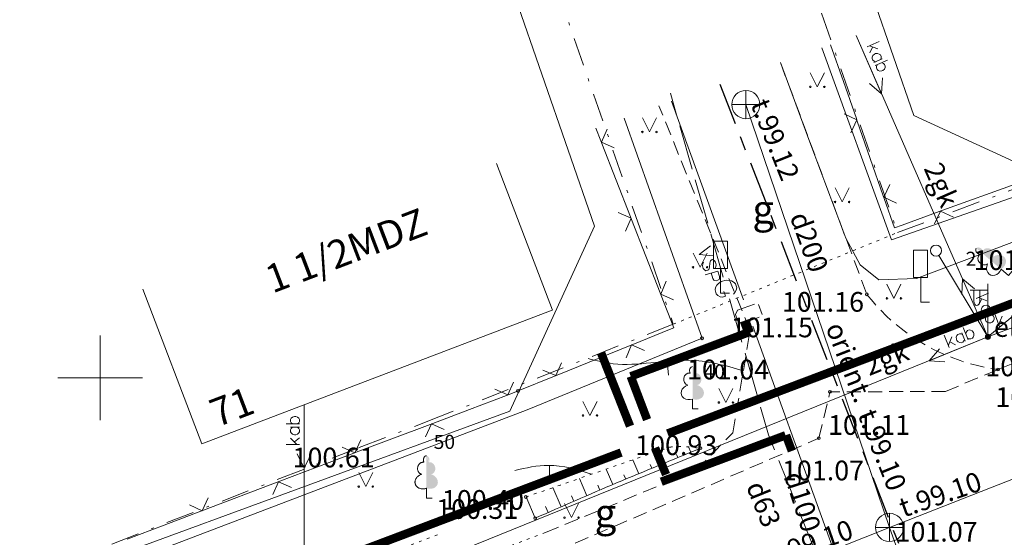
# Model space of a CAD drawing. Units: metres. Extents: x 0 to 553011, y 0 to 334791.
# Drawn here: x 552347 to 552382, y 334544 to 334563 of the extents above; entities that cross this region are included whole.
import ezdxf
from ezdxf.enums import TextEntityAlignment as Align

# ---------------------------------------------------------------- set-up
doc = ezdxf.new("R2010")
doc.units = ezdxf.units.M
doc.header["$MEASUREMENT"] = 0
for name, pattern in [('1', [0.2, 0, -0.2]), ('2', [0.75, 0.5, -0.25]), ('4', [2, 1, -0.5, 0, -0.5]), ('7', [1.5, 0.75, -0.25, 0.25, -0.25])]:
    doc.linetypes.add(name, pattern=pattern)
doc.layers.get('0').update_dxf_attribs({"linetype": 'CONTINUOUS'})
doc.layers.get('Defpoints').update_dxf_attribs({"linetype": 'CONTINUOUS'})
for name, color, linetype, lineweight in [('__UK_U1', 160, 'CONTINUOUS', 30), ('AIZSARGJOSLAS', 230, 'CONTINUOUS', 0), ('APGAISM_VIRSZ', 51, 'CONTINUOUS', 0), ('AUGSTUMI', 250, 'CONTINUOUS', 0), ('CELAZIM', 2, 'CONTINUOUS', 0), ('CELI', 145, 'CONTINUOUS', 0), ('EKAS', 7, 'CONTINUOUS', 0), ('EKAS_ADR', 7, 'CONTINUOUS', 0), ('EKAS_TEKST', 7, 'CONTINUOUS', 0), ('ELEKTRO_VIRSZ', 242, 'CONTINUOUS', 0), ('GAZE', 1, 'CONTINUOUS', 0), ('KOKI', 3, 'CONTINUOUS', 0), ('NOGAZES', 24, 'CONTINUOUS', 0), ('PLANSETE', 7, 'CONTINUOUS', 0), ('RELJEFS', 24, 'CONTINUOUS', 0), ('ROB_UZM', 121, 'CONTINUOUS', 0), ('SK', 42, 'KANALIZACIJA', 0), ('SK_VIRSZ', 42, 'CONTINUOUS', 0), ('TEL_KAB', 5, 'TEL_KAB', 0), ('TER_SIMB', 72, 'CONTINUOUS', 0), ('UV', 4, 'UDENSVADS', 0), ('VR IELAS ASS', 6, '7', 30), ('VR-MERLINIJAS', 7, 'CONTINUOUS', 15), ('ZEMSPR', 21, 'EL_KAB_ZEMSPR', 0), ('ZOGI', 214, 'CONTINUOUS', 0)]:
    doc.layers.add(name, color=color, linetype=linetype, lineweight=lineweight)
doc.styles.add('ltype', font='Romlatsw.shx', dxfattribs={"height": 0.75})
doc.styles.add('ltype2', font='ARIAL.TTF', dxfattribs={"height": 0.75})
doc.styles.get("Standard").update_dxf_attribs({"font": 'ARIALN.TTF', "height": 1.2})
doc.styles.add('Style-Romlatcw', font='Romlatcw.shx')
doc.styles.add('Style-Romlatsw', font='Romlatsw.shx')
doc.styles.add('Style-Romlatsw I 0.24435', font='Romlatsw.shx', dxfattribs={"oblique": 14})
doc.styles.add('VRkoord-M500', font='ARIAL.TTF', dxfattribs={"width": 0.85, "height": 0.74})
doc.linetypes.add('EL_KAB_ZEMSPR', pattern='A,2,-0.4,[".",ltype2,S=0,R=0,X=-0.093,Y=-0.04],-0.5,2', length=4.9)
doc.linetypes.add('KANALIZACIJA', pattern='A,7.5,["K",ltype,S=1,R=0,X=0.025,Y=-0.375],-0.8,7.5', length=15.8)
doc.linetypes.add('KRUMU_RINDA', pattern='A,0,[7,NEW_ST.shx,S=0.4,R=0,X=0.2884,Y=0],-1.75,[".",ltype2,S=1.36,R=0,X=-0.206,Y=-0.056],-0.75', length=2.5)
doc.linetypes.add('Projudens', pattern='A,0.5,-0.2,["U1",Standard,S=0.1,R=0,X=-0.1,Y=-0.05],-0.25', length=0.95)
doc.linetypes.add('TEL_KAB', pattern='A,2,[".",ltype2,S=3,R=0,X=-0.093,Y=-0.056],2,-1', length=5)
doc.linetypes.add('UDENSVADS', pattern='A,7.5,["Ū",ltype,S=1,R=0,X=0.125,Y=-0.375],-1,7.5', length=16)
doc.dimstyles.new('VRkoord-500', dxfattribs={"dimtxt": 0.74, "dimasz": 0.7, "dimexe": 0.5, "dimexo": 0, "dimgap": 0.3, "dimtad": 1, "dimzin": 11, "dimdsep": 46, "dimtxsty": 'VRkoord-M500', "dimblk": 'OBLIQUE', "dimcen": 0.7, "dimdle": 0.5, "dimadec": 4, "dimazin": 3, "dimtfac": 1, "dimtofl": 0, "dimtmove": 0, "dimatfit": 1, "dimldrblk": 'OBLIQUE', "dimfxl": 0, "dimfrac": 2, "dimtzin": 11, "dimarcsym": 0})

# ---------------------------------------------------------------- blocks, each defined once
blk = doc.blocks.new('LAPUKO_3')
at = {"layer": 'KOKI', "linetype": 'Continuous', "lineweight": 0}
h = blk.add_hatch(color=3, dxfattribs=at)
edge = h.paths.add_edge_path()
edge.add_ellipse((0.0004004397196695209, 1.350068431172986), major_axis=(-2.411113311490741e-17, -0.1499315361192787), ratio=0.7071067811865476, start_angle=57.04944999999998, end_angle=180, ccw=False)
edge.add_line((0.08936408685985953, 1.268518418946769), (0.09035936091095209, 1.267606086214073))
edge.add_ellipse((0.1290916748112068, 1.055203076801263), major_axis=(0.03873231390928331, -0.2124030094272178), ratio=0.8613228459795702, start_angle=0, end_angle=180, ccw=False)
edge.add_ellipse((0.09035936137661338, 0.5929141737287864), major_axis=(-0.3068173883848489, 0.09511338992961674), ratio=0.8144450187643258, start_angle=90, end_angle=270, ccw=False)
edge.add_line((0.01289473474025726, 0.3430282800691202), (0.01099999994039536, 0.3439999999827705))
edge.add_line((0.01099999994039536, 0.3439999999827705), (0, 0.3439999999827705))
edge.add_line((0, 0.3439999999827705), (0, 1.49900000001071))
edge.add_line((0, 1.49900000001071), (-0.001000000047497451, 1.5))
edge.add_line((-0.001000000047497451, 1.5), (0.0004004397196695209, 1.499999967287295))
at = {"layer": 'KOKI', "color": 3, "linetype": 'Continuous', "lineweight": 0}
for p, q in [((0, 0), (0, 0.3439999999827705)), ((0, 0.3439999999827705), (0.01099999994039536, 0.3439999999827705)), ((0, 0.271999999997206), (0, 0.2960000000311993)), ((0, 0), (0.1999999999534339, 0))]:
    blk.add_line(p, q, dxfattribs=at)
blk.add_rational_spline([(-0.01209385541733354, 0.3430282800691202), (-0.3189112438121811, 0.2479148901766166), (-0.3963758704485372, 0.4978007838362828), (-0.4738404972013086, 0.7476866774377412), (-0.1670231086900458, 0.8428000673884526), (-0.3499706740258262, 0.8761610941728577), (-0.3112383601255715, 1.088564103585668), (-0.2725060462253168, 1.300967113056686), (-0.0895584817044437, 1.267606086214073), (-0.1228531756205484, 1.343332893098704), (-0.09274780785199255, 1.421666430193), (-0.06264243996702135, 1.49999996740371), (0.0004004397196695209, 1.499999967287295)], [1, 0.7071067811865476, 1, 0.7071067811865476, 1, 0.7071067811865476, 1, 0.7071067811865476, 1, 0.8595167113278297, 1, 0.8595167113278297, 1], degree=2, knots=[0, 0, 0, 0.1666666666666667, 0.1666666666666667, 0.3333333333333333, 0.3333333333333333, 0.5, 0.5, 0.6666666666666666, 0.6666666666666666, 0.8333333333333333, 0.8333333333333333, 1, 1, 1], dxfattribs=at)
blk = doc.blocks.new('LAPUKO_1')
at = {"layer": 'KOKI', "linetype": 'Continuous', "lineweight": 0}
h = blk.add_hatch(color=3, dxfattribs=at)
edge = h.paths.add_edge_path()
edge.add_line((0, 1.499998897779733), (0, 0.3469923851662315))
edge.add_ellipse((0.08955848205368966, 0.5929141737287864), major_axis=(-0.3068173883848491, 0.0951133899296168), ratio=0.8144450187643254, start_angle=87.72961605148774, end_angle=270)
edge.add_ellipse((0.128290795488283, 1.055203076743055), major_axis=(0.03873231390928324, -0.212403009427218), ratio=0.8613228459795695, start_angle=0, end_angle=180)
edge.add_line((0.0895584817044437, 1.267606086272281), (0.08856320742052048, 1.268518418946769))
edge.add_ellipse((-0.0004004397196695209, 1.350068431114778), major_axis=(4.24718442919092e-17, -0.1499315361192787), ratio=0.7071067811865476, start_angle=57.04944999999998, end_angle=179.7835872819388)
at = {"layer": 'KOKI', "color": 3, "linetype": 'Continuous', "lineweight": 0}
for p, q in [((0, 0.3469923851662315), (0, 0)), ((0, 0), (0.1999999999534339, 0))]:
    blk.add_line(p, q, dxfattribs=at)
at = {"layer": 'KOKI', "color": 3, "linetype": 'Continuous', "lineweight": 0, "extrusion": (0, 0, -1)}
for centre, major_axis, ratio, start_param, end_param in [((0.0004004397196695209, 1.350068431114778), (0, -0.1499315361192787), 0.7071067811865476, 0.9957007389518786, 3.137815539116435), ((-0.1282907956046984, 1.055203076743055), (-0.03873231390928322, -0.212403009427218), 0.8613228459795695, 0, 3.141592653589793)]:
    blk.add_ellipse(centre, major_axis=major_axis, ratio=ratio, start_param=start_param, end_param=end_param, dxfattribs=at)
at = {"layer": 'KOKI', "color": 3, "linetype": 'Continuous', "lineweight": 0}
blk.add_ellipse((-0.08955848205368966, 0.5929141737287864), major_axis=(0.3068173883848491, 0.0951133899296168), ratio=0.8144450187643257, start_param=1.570796326794897, end_param=4.752014655570658, dxfattribs=at)
blk = doc.blocks.new('CZIME_2')
at = {"layer": 'CELAZIM', "color": 2, "linetype": 'Continuous', "lineweight": 0}
for p, q in [((0.2460000000428408, 1.847000000008848), (-0.2539999999571592, 1.847000000008848)), ((-0.2539999999571592, 0.878000000026077), (-0.2539999999571592, 1.847000000008848)), ((0.2460000000428408, 0.878000000026077), (0.2460000000428408, 1.847000000008848)), ((0.2460000000428408, 0.878000000026077), (-0.2539999999571592, 0.878000000026077)), ((0, 0.878000000026077), (0, 0)), ((0, 0), (0.315000000060536, 0))]:
    blk.add_line(p, q, dxfattribs=at)
blk = doc.blocks.new('KNAKA_2')
at = {"layer": 'SK_VIRSZ', "color": 32, "linetype": 'Continuous', "lineweight": 13}
for p, q in [((0, -0.5), (0, 0.5)), ((-0.5, 0), (0.5, 0))]:
    blk.add_line(p, q, dxfattribs=at)
blk.add_circle((0, 0), 0.5, dxfattribs=at)
blk = doc.blocks.new('ELEKTR_1')
at = {"layer": 'ZEMSPR', "linetype": 'Continuous', "lineweight": 0}
h = blk.add_hatch(color=56, dxfattribs=at)
edge = h.paths.add_edge_path()
edge.add_arc((0, 0), 0.1, 0, 360)
at = {"layer": 'ZEMSPR', "color": 56, "linetype": 'Continuous', "lineweight": 0, "style": 'Style-Romlatsw I 0.24435', "oblique": 13.99999454090361}
blk.add_text(' el. ', height=0.700002, dxfattribs=at).set_placement((0, 0))
blk = doc.blocks.new('APLAMP_3')
at = {"layer": 'APGAISM_VIRSZ', "color": 230, "linetype": 'Continuous', "lineweight": 0}
for p, q in [((0, 0), (0, 1.882544831256382)), ((0, 1.662544831226114), (-0.6349999998928979, 1.662544831226114)), ((-0.5, 1.662544831226114), (-0.5, 1.270544831233565)), ((-0.2899999999208376, 1.662544831226114), (-0.2899999999208376, 1.270544831233565))]:
    blk.add_line(p, q, dxfattribs=at)
blk.add_circle((0, 0), 0.09, dxfattribs=at)
at = {"layer": 'APGAISM_VIRSZ', "color": 230, "linetype": 'Continuous', "lineweight": 0, "extrusion": (0, 0, -1)}
blk.add_ellipse((-0.3949999999022111, 1.270544831233565), major_axis=(0, -0.1508683379660174), ratio=0.6959710792575373, start_param=4.71238898038469, end_param=7.853981633974483, dxfattribs=at)
blk = doc.blocks.new('PKT_3')
at = {"layer": 'AUGSTUMI', "color": 251, "linetype": 'Continuous', "lineweight": 13}
blk.add_circle((0, 0), 0.05, dxfattribs=at)
blk = doc.blocks.new('KRUSTS')
at = {"layer": 'PLANSETE', "color": 7, "linetype": 'Continuous', "lineweight": 0}
for p, q in [((0, 1.5), (0, 0)), ((-1.5, 0), (0, 0)), ((0, 0), (0, -1.5)), ((0, 0), (1.5, 0))]:
    blk.add_line(p, q, dxfattribs=at)
blk = doc.blocks.new('*D931')
at = {"layer": 'Defpoints', "color": 0}
for p in [(552821.8963525693, 334690.4193743466), (552825.4726086205, 334687.8693169277), (0, 0)]:
    blk.add_point(p, dxfattribs=at)
at = {"layer": 'VR-MERLINIJAS', "color": 0, "lineweight": -2}
for p, q in [((552821.8963525693, 334690.4193743466), (552823.2963525694, 334690.4193743466)), ((552823.2963525694, 334690.4193743466), (552824.0726086205, 334687.8693169277)), ((552824.0726086205, 334687.8693169277), (552829.8430881567, 334687.8693169277))]:
    blk.add_line(p, q, dxfattribs=at)
at = {"layer": 'VR-MERLINIJAS', "color": 0, "insert": (552827.8078483886, 334688.5473933261), "char_height": 0.74, "attachment_point": 5, "style": 'VRkoord-M500'}
blk.add_mtext('334690.42', dxfattribs=at)
blk = doc.blocks.new('_Oblique')
at = {"color": 0, "linetype": 'ByBlock', "lineweight": -2}
blk.add_line((-0.5, -0.5), (0.5, 0.5), dxfattribs=at)
blk = doc.blocks.new('*D932')
at = {"layer": 'Defpoints', "color": 0}
for p in [(552821.8963525693, 334690.4193743466), (552825.1206067572, 334685.0211251522), (0, 0)]:
    blk.add_point(p, dxfattribs=at)
at = {"layer": 'VR-MERLINIJAS', "color": 0, "lineweight": -2}
for p, q in [((552821.8963525693, 334690.4193743466), (552821.8963525693, 334687.8211251522)), ((552821.8963525693, 334687.8211251522), (552825.1206067572, 334686.4211251523)), ((552825.1206067572, 334686.4211251523), (552825.1206067572, 334681.1311913187))]:
    blk.add_line(p, q, dxfattribs=at)
at = {"layer": 'VR-MERLINIJAS', "color": 0, "insert": (552824.4427827462, 334682.9261582355), "char_height": 0.74, "attachment_point": 5, "rotation": 90, "style": 'VRkoord-M500'}
blk.add_mtext('552821.9', dxfattribs=at)

msp = doc.modelspace()

# ---------------------------------------------------------------- linework, layer by layer
at = {"layer": '__UK_U1', "linetype": '2', "ltscale": 3, "const_width": 0.3}
for points in [[(552404.4315300359, 334560.9702290864), (552370.1463665294, 334548.0202514711)], [(552368.4982130451, 334547.3455665677), (552341.5440804425, 334537.1646201132)]]:
    msp.add_lwpolyline(points, dxfattribs=at)
at = {"layer": '__UK_U1', "const_width": 0.35}
msp.add_lwpolyline([(552372.880001347, 334552.0289872021), (552373.0446497182, 334551.5885244451)], dxfattribs=at)
msp.add_lwpolyline([(552372.880001347, 334552.0289872021), (552373.0446497182, 334551.5885244451)], dxfattribs=at)
msp.add_lwpolyline([(552372.880001347, 334552.0289872021), (552373.0446497182, 334551.5885244451)], dxfattribs=at)
msp.add_lwpolyline([(552372.880001347, 334552.0289872021), (552373.0446497182, 334551.5885244451)], dxfattribs=at)
at = {"layer": '__UK_U1', "linetype": 'Projudens', "ltscale": 10, "const_width": 0.3}
for points in [[(552368.8379478378, 334550.0500396758), (552373.0334942521, 334551.6183672386)], [(552369.8771659315, 334550.4385074032), (552373.0334942521, 334551.6183672386)], [(552369.8771659315, 334550.4385074032), (552373.0334942521, 334551.6183672386)], [(552369.8771659315, 334550.4385074032), (552373.0334942521, 334551.6183672386)], [(552368.8152049524, 334548.2830422306), (552367.7873110969, 334550.878157765)], [(552369.4201546127, 334548.5129794296), (552368.8379478378, 334550.0500396758)], [(552369.9237288388, 334546.3076117812), (552374.336926122, 334547.9572989151)], [(552371.1805978013, 334546.7774390797), (552374.336926122, 334547.9572989151)], [(552371.1805978013, 334546.7774390797), (552374.336926122, 334547.9572989151)], [(552371.1805978013, 334546.7774390797), (552374.336926122, 334547.9572989151)], [(552374.560586175, 334547.3991431567), (552374.3501021396, 334547.962224212)], [(552374.560586175, 334547.3991431567), (552374.3501021396, 334547.962224212)], [(552374.560586175, 334547.3991431567), (552374.3501021396, 334547.962224212)], [(552374.560586175, 334547.3991431567), (552374.3501021396, 334547.962224212)], [(552369.7009302403, 334547.5100269847), (552370.0929106029, 334546.561254164)]]:
    msp.add_lwpolyline(points, dxfattribs=at)
at = {"layer": 'AIZSARGJOSLAS', "color": 1, "linetype": 'Continuous', "lineweight": 13}
for p, q in [((552370.586323431, 334583.2884504029), (552378.895130314, 334559.3110315256)), ((552359.598271514, 334578.3479578869), (552367.5552211066, 334555.3859230019)), ((552378.895130314, 334559.3110315256), (552385.1805429548, 334556.4287676321)), ((552364.5440568256, 334548.8194146245), (552367.5552211066, 334555.3859230019)), ((552364.5440568256, 334548.8194146245), (552337.6572856227, 334538.9474903104))]:
    msp.add_line(p, q, dxfattribs=at)
at = {"layer": 'CELI', "color": 212, "linetype": '2', "lineweight": 0}
for p, q in [((552374.1525951223, 334561.1974864251), (552377.2220000001, 334552.962)), ((552373.079, 334551.679), (552369.8375050661, 334559.6643279802)), ((552381.878, 334550.294), (552402.096, 334558.376)), ((552372.462, 334548.046), (552373.079, 334551.679)), ((552380.014, 334549.514), (552381.878, 334550.294)), ((552375.52, 334547.854), (552375.912, 334549.5)), ((552380.014, 334549.514), (552375.912, 334549.5)), ((552366.179, 334543.829), (552375.52, 334547.854)), ((552371.171, 334546.716), (552372.462, 334548.046)), ((552365.81, 334544.502), (552371.171, 334546.716))]:
    msp.add_line(p, q, dxfattribs=at)
at = {"layer": 'CELI', "color": 212, "linetype": '1', "lineweight": 13}
msp.add_line((552365.81, 334544.502), (552348.7176741235, 334538.0368769799), dxfattribs=at)
at = {"layer": 'CELI', "color": 212, "linetype": '2', "lineweight": 0}
msp.add_arc((552382.836321506, 334557.3630498244), 7.133711903920108, 218.0927912066134, 262.279716026629, dxfattribs=at)
at = {"layer": 'EKAS', "color": 7, "linetype": 'Continuous', "lineweight": 13}
for p, q in [((552366.055, 334552.407), (552364.0683727411, 334557.6145459759)), ((552353.608, 334547.66), (552351.512898553, 334553.153565781)), ((552353.6083818978, 334547.659764251), (552366.0543818978, 334552.4067642511))]:
    msp.add_line(p, q, dxfattribs=at)
at = {"layer": 'ELEKTRO_VIRSZ', "color": 30, "linetype": 'Continuous', "lineweight": 0}
for p, q in [((552381.5210000001, 334551.453), (552424.154, 334567.492)), ((552376.8432212762, 334562.1534702298), (552377.7444689967, 334560.0918561664)), ((552376.8432212762, 334562.1534702298), (552381.5210000001, 334551.453)), ((552377.6640956652, 334561.9458955747), (552377.2316148484, 334561.7568338307)), ((552377.6083628166, 334561.6814284698), (552377.3149956838, 334561.793284294)), ((552377.4286433998, 334561.7480162409), (552377.3277479386, 334561.5369283305)), ((552377.4396080964, 334561.4483150973), (552377.4174322062, 334561.3916915166)), ((552377.4917856272, 334561.4962265288), (552377.4396080964, 334561.4483150973)), ((552377.5311853627, 334561.5134503741), (552377.4917856272, 334561.4962265288)), ((552377.6054534944, 334561.5208154695), (552377.5311853627, 334561.5134503741)), ((552377.6657421668, 334561.5002417976), (552377.6054534944, 334561.5208154695)), ((552377.701692025, 334561.4679368801), (552377.6657421668, 334561.5002417976)), ((552377.7285291794, 334561.4065465946), (552377.701692025, 334561.4679368801)), ((552377.4174322062, 334561.3916915166), (552377.413066056, 334561.3417621992)), ((552377.413066056, 334561.3417621992), (552377.4399032104, 334561.2803719138)), ((552377.4399032104, 334561.2803719138), (552377.480719824, 334561.2469203957)), ((552377.7645790881, 334561.3240820321), (552377.4759531193, 334561.1979073512)), ((552377.480719824, 334561.2469203957), (552377.5373434046, 334561.2247445056)), ((552377.9556993721, 334561.2788488911), (552377.5232185553, 334561.0897871471)), ((552377.5628335052, 334561.0590844477), (552377.5846088408, 334561.1166243014)), ((552377.7031888026, 334561.2972448778), (552377.7290297844, 334561.3554706767)), ((552377.7290297844, 334561.3554706767), (552377.7285291794, 334561.4065465946)), ((552377.7504542386, 334561.1891246735), (552377.8111434657, 334561.1676347287)), ((552377.8111434657, 334561.1676347287), (552377.8482949875, 334561.1325809925)), ((552377.8482949875, 334561.1325809925), (552377.8751321419, 334561.071190707)), ((552377.5596690186, 334561.0064063116), (552377.5628335052, 334561.0590844477)), ((552377.5865061729, 334560.9450160261), (552377.5596690186, 334561.0064063116)), ((552377.6257205684, 334560.9152295997), (552377.5865061729, 334560.9450160261)), ((552377.682344149, 334560.8930537096), (552377.6257205684, 334560.9152295997)), ((552377.7533477435, 334560.8979003139), (552377.682344149, 334560.8930537096)), ((552377.7927474789, 334560.9151241593), (552377.7533477435, 334560.8979003139)), ((552377.8481895471, 334560.9655540818), (552377.7927474789, 334560.9151241593)), ((552377.8740305288, 334561.0237798807), (552377.8481895471, 334560.9655540818)), ((552377.8751321419, 334561.071190707), (552377.8740305288, 334561.0237798807)), ((552377.7444689967, 334560.0918561664), (552377.3151234962, 334560.4498539893)), ((552377.7444689967, 334560.0918561664), (552377.7732599548, 334560.6501312605)), ((552379.7811129916, 334554.3446299006), (552381.5210000001, 334551.453)), ((552380.6197522795, 334553.5146140634), (552380.5909613215, 334552.9563389692)), ((552380.6197522795, 334553.5146140634), (552381.04909778, 334553.1566162404)), ((552381.5210000001, 334551.453), (552380.6197522795, 334553.5146140634)), ((552383.7060594511, 334553.2653195105), (552381.5210000001, 334551.453)), ((552381.5381665614, 334553.0015300479), (552381.1056857446, 334552.8124683039)), ((552381.4824337127, 334552.737062943), (552381.1890665799, 334552.8489187672)), ((552381.302714296, 334552.8036507141), (552381.2018188346, 334552.5925628038)), ((552381.2915031023, 334552.4473259898), (552381.2871369522, 334552.3973966725)), ((552381.2871369522, 334552.3973966725), (552381.3139741066, 334552.336006387)), ((552381.3136789926, 334552.5039495705), (552381.2915031023, 334552.4473259898)), ((552381.3658565234, 334552.551861002), (552381.3136789926, 334552.5039495705)), ((552381.6386499843, 334552.3797165053), (552381.3500240154, 334552.2535418245)), ((552381.4052562589, 334552.5690848473), (552381.3658565234, 334552.551861002)), ((552381.4795243904, 334552.5764499427), (552381.4052562589, 334552.5690848473)), ((552381.5398130629, 334552.5558762708), (552381.4795243904, 334552.5764499427)), ((552381.5757629211, 334552.5235713533), (552381.5398130629, 334552.5558762708)), ((552381.6026000755, 334552.4621810679), (552381.5757629211, 334552.5235713533)), ((552381.5772596988, 334552.3528793509), (552381.6031006806, 334552.4111051499)), ((552381.6031006806, 334552.4111051499), (552381.6026000755, 334552.4621810679)), ((552381.3139741066, 334552.336006387), (552381.3547907202, 334552.3025548689)), ((552381.3547907202, 334552.3025548689), (552381.4114143008, 334552.2803789788)), ((552381.8297702682, 334552.3344833643), (552381.3972894513, 334552.1454216203)), ((552381.4337399148, 334552.0620407848), (552381.4369044013, 334552.1147189209)), ((552381.4605770691, 334552.0006504994), (552381.4337399148, 334552.0620407848)), ((552381.4369044013, 334552.1147189209), (552381.4586797368, 334552.1722587746)), ((552381.4997914644, 334551.9708640729), (552381.4605770691, 334552.0006504994)), ((552381.5210000001, 334551.453), (552383.6269010841, 334552.2452629767)), ((552381.6245251348, 334552.2447591468), (552381.6852143618, 334552.2232692019)), ((552381.7222604433, 334552.021188555), (552381.6668183751, 334551.9707586325)), ((552381.6852143618, 334552.2232692019), (552381.7223658836, 334552.1882154657)), ((552381.7481014249, 334552.0794143539), (552381.7222604433, 334552.021188555)), ((552381.7223658836, 334552.1882154657), (552381.7492030379, 334552.1268251802)), ((552381.7492030379, 334552.1268251802), (552381.7481014249, 334552.0794143539)), ((552381.7711949917, 334552.261903249), (552381.9373941583, 334551.8201319993)), ((552382.0323876698, 334552.1924238644), (552381.9053515224, 334551.9053039987)), ((552381.956497646, 334552.0164303864), (552382.1620236073, 334551.9046400502)), ((552380.6482518675, 334551.7856600325), (552380.8254663191, 334551.3481911328)), ((552380.7554882859, 334551.6381291864), (552380.7915407208, 334551.6743123584)), ((552380.7915407208, 334551.6743123584), (552380.8536390604, 334551.6994677997)), ((552380.8536390604, 334551.6994677997), (552380.9010023056, 334551.6970755188)), ((552380.9010023056, 334551.6970755188), (552380.9585028181, 334551.6696585339)), ((552380.9585028181, 334551.6696585339), (552381.007404258, 334551.6128637351)), ((552381.5564150452, 334551.9486881829), (552381.4997914644, 334551.9708640729)), ((552381.6274186397, 334551.9535347871), (552381.5564150452, 334551.9486881829)), ((552381.6668183751, 334551.9707586325), (552381.6274186397, 334551.9535347871)), ((552357.24, 334541.617), (552381.5210000001, 334551.453)), ((552381.5210000001, 334551.453), (552379.4356079994, 334550.6082277205)), ((552379.9735117003, 334551.5123292683), (552380.1507261518, 334551.0748603687)), ((552380.2363630282, 334551.4494152049), (552380.1165598063, 334551.1592028896)), ((552380.4190450433, 334551.5018392586), (552380.3968372393, 334551.4421332)), ((552380.3968372393, 334551.4421332), (552380.4021771575, 334551.3676920469)), ((552380.4021771575, 334551.3676920469), (552380.4183216942, 334551.3278378887)), ((552380.4183216942, 334551.3278378887), (552380.4647944759, 334551.274374999)), ((552380.4523169554, 334551.5368960677), (552380.4190450433, 334551.5018392586)), ((552380.514415295, 334551.5620515089), (552380.4523169554, 334551.5368960677)), ((552380.5654859038, 334551.5611610454), (552380.514415295, 334551.5620515089)), ((552380.6229864162, 334551.5337440606), (552380.5654859038, 334551.5611610454)), ((552380.597830975, 334551.5958424001), (552380.7160990941, 334551.30388752)), ((552380.6326834142, 334551.2700966288), (552380.6672340316, 334551.3099871645)), ((552380.6672340316, 334551.3099871645), (552380.6909436529, 334551.3659858596)), ((552380.7323536412, 334551.5780476733), (552380.7554882859, 334551.6381291864)), ((552380.8572364139, 334551.3869553055), (552380.8003108779, 334551.4102894725)), ((552380.9098088399, 334551.3823574784), (552380.8572364139, 334551.3869553055)), ((552380.9719071795, 334551.4075129196), (552380.9098088399, 334551.3823574784)), ((552381.0027504334, 334551.4459016378), (552380.9719071795, 334551.4075129196)), ((552381.0264600548, 334551.501900333), (552381.0027504334, 334551.4459016378)), ((552381.007404258, 334551.6128637351), (552381.0235487949, 334551.5730095769)), ((552381.0235487949, 334551.5730095769), (552381.0264600548, 334551.501900333)), ((552379.4356079994, 334550.6082277205), (552379.8051648574, 334551.0276651161)), ((552380.1649058898, 334551.2715757342), (552380.3731679652, 334551.1649694118)), ((552380.4647944759, 334551.274374999), (552380.520793171, 334551.2506653777)), ((552380.520793171, 334551.2506653777), (552380.5705850746, 334551.2449411876)), ((552380.5705850746, 334551.2449411876), (552380.6326834142, 334551.2700966288)), ((552379.4356079994, 334550.6082277205), (552379.9928920306, 334550.5642446715)), ((552357.24, 334549.0448912903), (552357.24, 334546.7948912903)), ((552357.24, 334541.617), (552357.24, 334549.0448912903)), ((552356.761, 334548.5188912903), (552356.781, 334548.5618912903)), ((552356.761, 334548.4518912903), (552356.761, 334548.5188912903)), ((552356.781, 334548.5618912903), (552356.828, 334548.6048912903)), ((552356.828, 334548.6048912903), (552356.899, 334548.6288912903)), ((552356.899, 334548.6288912903), (552356.942, 334548.6288912903)), ((552356.942, 334548.6288912903), (552357.009, 334548.6048912903)), ((552357.009, 334548.6048912903), (552357.052, 334548.5618912903)), ((552357.052, 334548.5618912903), (552357.076, 334548.5188912903)), ((552357.076, 334548.5188912903), (552357.076, 334548.4518912903)), ((552356.604, 334548.3608912903), (552357.076, 334548.3608912903)), ((552356.781, 334548.4048912903), (552356.761, 334548.4518912903)), ((552356.761, 334548.2428912903), (552357.076, 334548.2428912903)), ((552356.781, 334548.1998912903), (552356.761, 334548.1528912903)), ((552356.761, 334548.1528912903), (552356.761, 334548.0858912903)), ((552356.828, 334548.3608912903), (552356.781, 334548.4048912903)), ((552356.828, 334548.2428912903), (552356.781, 334548.1998912903)), ((552357.052, 334548.4048912903), (552357.009, 334548.3608912903)), ((552357.052, 334548.1998912903), (552357.009, 334548.2428912903)), ((552357.076, 334548.4518912903), (552357.052, 334548.4048912903)), ((552357.076, 334548.1528912903), (552357.052, 334548.1998912903)), ((552357.076, 334548.0858912903), (552357.076, 334548.1528912903)), ((552356.761, 334548.0858912903), (552356.781, 334548.0418912903)), ((552356.761, 334547.8528912903), (552356.985, 334547.6328912903)), ((552356.781, 334548.0418912903), (552356.828, 334547.9988912903)), ((552356.828, 334547.9988912903), (552356.899, 334547.9758912903)), ((552356.899, 334547.9758912903), (552356.942, 334547.9758912903)), ((552356.899, 334547.7198912903), (552357.076, 334547.8728912903)), ((552356.942, 334547.9758912903), (552357.009, 334547.9988912903)), ((552357.009, 334547.9988912903), (552357.052, 334548.0418912903)), ((552357.052, 334548.0418912903), (552357.076, 334548.0858912903)), ((552356.604, 334547.6328912903), (552357.076, 334547.6328912903)), ((552357.24, 334546.7948912903), (552356.99, 334547.2948912903)), ((552357.24, 334546.7948912903), (552357.49, 334547.2948912903))]:
    msp.add_line(p, q, dxfattribs=at)
msp.add_circle((552379.6782164214, 334554.516336408), 0.2000000000116416, dxfattribs=at)
at = {"layer": 'GAZE', "color": 1, "linetype": 'Continuous', "lineweight": 0}
for p, q in [((552370.2476428383, 334560.1072859217), (552370.4684990367, 334559.3383759532)), ((552370.5789271358, 334558.953920969), (552371.0206395326, 334557.416101032)), ((552371.1310676318, 334557.0316460477), (552371.5727800285, 334555.4938261107)), ((552371.6832081276, 334555.1093711265), (552372.1249205244, 334553.5715511895)), ((552371.6768096657, 334554.6840766793), (552371.2727275661, 334554.3795867439)), ((552371.7768032138, 334554.3359495428), (552371.2727275661, 334554.3795867439)), ((552371.393251285, 334554.045548907), (552371.4218325451, 334554.1029125446)), ((552371.6543466374, 334554.120544068), (552371.6446853305, 334554.0686148623)), ((552371.666745272, 334554.1486824437), (552371.6543466374, 334554.120544068)), ((552371.7056318411, 334554.1844290241), (552371.666745272, 334554.1486824437)), ((552371.7472557379, 334554.1963847744), (552371.7056318411, 334554.1844290241)), ((552371.8019222714, 334554.1629326373), (552371.7472557379, 334554.1963847744)), ((552371.8431032838, 334554.1051261153), (552371.8019222714, 334554.1629326373)), ((552371.8681016708, 334554.0180943311), (552371.8431032838, 334554.1051261153)), ((552371.38902441, 334553.9746997482), (552371.393251285, 334554.045548907)), ((552371.414022797, 334553.887667964), (552371.38902441, 334553.9746997482)), ((552371.4552038094, 334553.8298614419), (552371.414022797, 334553.887667964)), ((552371.5087834564, 334553.8001932955), (552371.4552038094, 334553.8298614419)), ((552371.9333148543, 334553.7910548943), (552371.4792359807, 334553.6606285272)), ((552371.5731112969, 334553.8186703642), (552371.5087834564, 334553.8001932955)), ((552371.6093007617, 334553.8495460676), (552371.5731112969, 334553.8186703642)), ((552371.625483387, 334553.8787713296), (552371.6093007617, 334553.8495460676)), ((552371.640015571, 334553.9280034311), (552371.625483387, 334553.8787713296)), ((552371.6446853305, 334554.0686148623), (552371.640015571, 334553.9280034311)), ((552371.8342066493, 334553.8936655252), (552371.8638747958, 334553.9472451723)), ((552371.8638747958, 334553.9472451723), (552371.8681016708, 334554.0180943311)), ((552371.9333148543, 334553.7910548943), (552371.9898329468, 334553.5942873823)), ((552371.7552255286, 334553.526900426), (552371.6987074362, 334553.7236679379)), ((552371.7926225504, 334553.4680070175), (552371.7552255286, 334553.526900426)), ((552371.8218478124, 334553.4518243921), (552371.7926225504, 334553.4680070175)), ((552371.8689061411, 334553.4448601895), (552371.8218478124, 334553.4518243921)), ((552371.9332339816, 334553.4633372581), (552371.8689061411, 334553.4448601895)), ((552371.973207437, 334553.4952998479), (552371.9332339816, 334553.4633372581)), ((552372.0488024052, 334553.414431158), (552371.9563118311, 334553.3485414394)), ((552371.9856060718, 334553.5234382235), (552371.973207437, 334553.4952998479)), ((552371.9898329468, 334553.5942873823), (552371.9856060718, 334553.5234382235)), ((552372.2304342272, 334553.4666017832), (552372.0488024052, 334553.414431158)), ((552372.3437930512, 334553.459838773), (552372.2304342272, 334553.4666017832)), ((552372.420825511, 334553.4426416378), (552372.3437930512, 334553.459838773)), ((552372.5082920957, 334553.3891181382), (552372.420825511, 334553.4426416378)), ((552371.8544175368, 334553.2013038879), (552371.8372204016, 334553.1242714282)), ((552371.8372204016, 334553.1242714282), (552371.8772178808, 334552.9850203646)), ((552371.9001476214, 334553.2930858458), (552371.8544175368, 334553.2013038879)), ((552371.9563118311, 334553.3485414394), (552371.9001476214, 334553.2930858458)), ((552372.1496656138, 334553.0632763023), (552372.1983581972, 334552.8937532685)), ((552372.5637476894, 334553.3329539286), (552372.5082920957, 334553.3891181382)), ((552372.5390789278, 334553.0309428414), (552372.5865480334, 334553.1166704053)), ((552372.6037451685, 334553.193702865), (552372.5637476894, 334553.3329539286)), ((552372.5865480334, 334553.1166704053), (552372.6037451685, 334553.193702865)), ((552371.8772178808, 334552.9850203646), (552371.9326734744, 334552.9288561549)), ((552371.9326734744, 334552.9288561549), (552372.0184010384, 334552.8813870494)), ((552372.0184010384, 334552.8813870494), (552372.095433498, 334552.8641899143)), ((552372.095433498, 334552.8641899143), (552372.1983581972, 334552.8937532685)), ((552372.3457767228, 334552.802641221), (552372.7874891196, 334551.264821284)), ((552372.4829147183, 334552.9754872478), (552372.5390789278, 334553.0309428414)), ((552372.8979172187, 334550.8803662998), (552373.3396296154, 334549.3425463628)), ((552373.4500577146, 334548.9580913785), (552373.7320771279, 334547.9762419238)), ((552373.7320771279, 334547.9762419238), (552373.9466658287, 334547.4390671705)), ((552374.095054454, 334547.0676094801), (552374.3918317048, 334546.324694099)), ((552374.3918317048, 334546.324694099), (552374.6886089554, 334545.5817787179)), ((552374.8369975808, 334545.2103210273), (552375.4305520821, 334543.7244902651))]:
    msp.add_line(p, q, dxfattribs=at)
at = {"layer": 'KOKI', "color": 3, "linetype": 'KRUMU_RINDA', "lineweight": 0}
for points in [[(552375.6209982166, 334561.7192124085), (552378.095, 334554.895), (552398.828, 334562.153), (552427.703, 334573.492)], [(552365.162, 334548.857), (552371.371, 334551.402), (552368.6075261249, 334559.2273144819)], [(552347.1225186621, 334541.9845435651), (552365.162, 334548.857)]]:
    msp.add_lwpolyline(points, dxfattribs=at)
at = {"layer": 'NOGAZES', "color": 32, "linetype": 'Continuous', "lineweight": 0}
for p, q in [((552370.9716929208, 334547.3570106733), (552370.8941407348, 334547.5452991268)), ((552370.047052252, 334546.9761699802), (552369.8654126661, 334547.4171715623)), ((552370.5093725864, 334547.1665903268), (552370.4623247815, 334547.2808173898)), ((552368.2009551355, 334546.2068314925), (552367.9647528656, 334546.7565309753)), ((552369.1235080189, 334546.5926814927), (552368.9174384421, 334547.0876700663)), ((552369.5851046175, 334546.7848495967), (552369.5267450213, 334546.925032023)), ((552367.2821837699, 334545.8120414501), (552367.0177781564, 334546.4273768955)), ((552368.6619114204, 334546.4005133887), (552368.5966292705, 334546.5573241066)), ((552366.3642711607, 334545.4152632518), (552366.0681433898, 334546.0972982199)), ((552367.7415694527, 334546.0094364713), (552367.6664782702, 334546.1841917105)), ((552365.447, 334545.017), (552365.1209058837, 334545.7680527958)), ((552366.8229067412, 334545.6143948776), (552366.7385633617, 334545.8086526939)), ((552365.9056355804, 334545.2161316258), (552365.8123022973, 334545.4310947905))]:
    msp.add_line(p, q, dxfattribs=at)
at = {"layer": 'NOGAZES', "color": 32, "linetype": '1', "lineweight": 13}
for points, knots in [([(552365.115, 334545.766), (552366.7474239143, 334546.3334058517), (552368.3798478285, 334546.9008117035), (552370.0122717427, 334547.4682175552), (552370.1556846225, 334547.5180657021), (552370.3067191428, 334547.5535230278), (552370.458, 334547.562), (552370.5997098716, 334547.5699406653), (552370.7430555949, 334547.5623195806), (552370.884385089, 334547.5463981463), (552371.0275900594, 334547.5302654309), (552371.1707950296, 334547.5141327154), (552371.314, 334547.498)], [0, 0, 0, 0, 0.7977446246454846, 0.7977446246454846, 0.7977446246454846, 0.8678286591142895, 0.8678286591142895, 0.8678286591142895, 0.9334787334800493, 0.9334787334800493, 0.9334787334800493, 1, 1, 1, 1]), ([(552325.638, 334529.197), (552325.8996579549, 334529.5798389111), (552326.1613159097, 334529.9626778222), (552326.422973865, 334530.3455167332), (552326.941759473, 334531.1045661462), (552328.1793989934, 334530.8982075264), (552329.0278906081, 334531.2521916612), (552330.5650555311, 334531.8934849703), (552332.10129231, 334532.5372916964), (552333.639220108, 334533.1768646882), (552335.7962835821, 334534.0739156038), (552337.9529582071, 334534.9718905004), (552340.111057779, 334535.8665505958), (552343.1956399236, 334537.1452925926), (552346.287244291, 334538.4079194911), (552349.4019470626, 334539.6115974386), (552352.2028045455, 334540.6939897674), (552355.006854155, 334541.7676262734), (552357.8121574767, 334542.8381979619), (552359.2071751849, 334543.370570505), (552360.6020388765, 334543.9033435007), (552361.9972782367, 334544.4351333893)], [0, 0, 0, 0, 0.03507725430603605, 0.03507725430603605, 0.03507725430603605, 0.1046244411817599, 0.1046244411817599, 0.1046244411817599, 0.2306191997813443, 0.2306191997813443, 0.2306191997813443, 0.4073366581952876, 0.4073366581952876, 0.4073366581952876, 0.6599197752706631, 0.6599197752706631, 0.6599197752706631, 0.8870519819049424, 0.8870519819049424, 0.8870519819049424, 1, 1, 1, 1])]:
    msp.add_open_spline(points, degree=3, knots=knots, dxfattribs=at)
at = {"layer": 'NOGAZES', "color": 32, "linetype": 'Continuous', "lineweight": 0}
msp.add_open_spline([(552365.447, 334545.017), (552366.4093333334, 334545.4326666666), (552367.3685765313, 334545.85563885), (552368.334, 334546.264), (552369.3241640083, 334546.6828260657), (552370.3206666666, 334547.0866666667), (552371.314, 334547.498)], degree=3, knots=[0, 0, 0, 0, 0.4936743971116629, 0.4936743971116629, 0.4936743971116629, 1, 1, 1, 1], dxfattribs=at)
at = {"layer": 'RELJEFS', "color": 32, "linetype": 'Continuous', "lineweight": 0}
for p, q in [((552370.1788484687, 334550.0915397286), (552370.1342398506, 334550.5895458241)), ((552365.9496933849, 334546.390057617), (552365.9540102595, 334546.8900389812))]:
    msp.add_line(p, q, dxfattribs=at)
for points, knots in [([(552367.324690008, 334550.6827257496), (552367.6219754516, 334550.6082586447), (552368.7872866841, 334550.3163595436), (552370.6780351978, 334550.8225528497), (552372.1917056249, 334550.4455279811), (552372.836151375, 334550.2490663607)], [0, 0, 0, 0, 0.1638813677266089, 0.642388662607923, 1, 1, 1, 1]), ([(552364.7186883235, 334546.7068729406), (552365.1198747869, 334546.7976151683), (552366.0378038894, 334547.0052366591), (552366.938142398, 334546.7470073667), (552367.4439964186, 334546.5755239141)], [0, 0, 0, 0, 0.4370560453566515, 1, 1, 1, 1])]:
    msp.add_open_spline(points, degree=3, knots=knots, dxfattribs=at)
at = {"layer": 'ROB_UZM', "color": 4, "linetype": '4', "lineweight": 13}
for points in [[(552373.5574216159, 334568.9089520319), (552378.3109999998, 334555.159)], [(552365.4571505208, 334566.0217048972), (552370.3499999996, 334551.9020000007)], [(552378.3109999998, 334555.159), (552402.8830000004, 334564.3570000008)], [(552370.3499999996, 334551.9020000007), (552362.0889999997, 334548.6349999998)], [(552362.0889999997, 334548.6349999998), (552359.1730000005, 334547.5089999997)], [(552359.1730000005, 334547.5089999997), (552332.9950000001, 334537.3039999995)]]:
    msp.add_lwpolyline(points, dxfattribs=at)
at = {"layer": 'ROB_UZM', "color": 4, "linetype": '1', "lineweight": 13}
msp.add_lwpolyline([(552370.3499999996, 334551.9020000007), (552378.3109999998, 334555.159)], dxfattribs=at)
at = {"layer": 'SK', "color": 32, "linetype": 'KANALIZACIJA', "lineweight": 0}
for p, q in [((552378.026, 334544.687), (552372.9267942137, 334559.704342906)), ((552378.026, 334544.687), (552401.207, 334553.759)), ((552366.1135876763, 334539.9555953138), (552378.026, 334544.687)), ((552378.026, 334544.687), (552383.449480576, 334529.7148213414))]:
    msp.add_line(p, q, dxfattribs=at)
at = {"layer": 'TEL_KAB', "color": 5, "linetype": 'TEL_KAB', "lineweight": 0}
for points in [[(552375.1927601072, 334558.3665082343), (552374.16230518, 334561.200936424)], [(552382.6773197119, 334537.4831745964), (552383.6772263164, 334538.6599919196), (552401.2100071419, 334545.599861522), (552395.5761811578, 334558.903087649), (552394.1808667869, 334559.2649483015), (552378.9874435561, 334553.5268719138), (552377.6438074592, 334553.4751775262), (552376.9820893345, 334554.0163604468), (552376.480860699, 334554.9610981557), (552375.1927601072, 334558.3665082343)]]:
    msp.add_lwpolyline(points, dxfattribs=at)
at = {"layer": 'TER_SIMB', "color": 92, "linetype": 'Continuous', "lineweight": 0}
for p, q in [((552375.213265414, 334560.833916439), (552375.463265414, 334560.333916439)), ((552375.463265414, 334560.333916439), (552375.713265414, 334560.833916439)), ((552369.2534876886, 334559.2321287852), (552369.5034876886, 334558.7321287852)), ((552369.5034876886, 334558.7321287852), (552369.7534876886, 334559.2321287852)), ((552376.0934480734, 334556.7454359627), (552376.3434480734, 334556.2454359627)), ((552376.3434480734, 334556.2454359627), (552376.5934480734, 334556.7454359627)), ((552371.0504638796, 334554.4267251387), (552371.3004638796, 334553.9267251387)), ((552371.3004638796, 334553.9267251387), (552371.5504638796, 334554.4267251387)), ((552377.9343658374, 334553.3214427463), (552378.1843658374, 334552.8214427463)), ((552378.1843658374, 334552.8214427463), (552378.4343658374, 334553.3214427463)), ((552371.9682061956, 334549.6213888885), (552372.2182061956, 334549.1213888885)), ((552372.2182061956, 334549.1213888885), (552372.4682061956, 334549.6213888885)), ((552367.1415614223, 334549.1621178132), (552367.3915614223, 334548.6621178132)), ((552367.3915614223, 334548.6621178132), (552367.6415614223, 334549.1621178132)), ((552359.1795065206, 334546.6369020762), (552359.4295065206, 334546.1369020762)), ((552359.4295065206, 334546.1369020762), (552359.6795065206, 334546.6369020762)), ((552366.4860311967, 334545.5316893135), (552366.7360311967, 334545.0316893135)), ((552366.7360311967, 334545.0316893135), (552366.9860311967, 334545.5316893135))]:
    msp.add_line(p, q, dxfattribs=at)
for centre, radius in [((552375.2136758502, 334560.3338490429), 0.02800000000000047), ((552375.7136758502, 334560.3338490429), 0.02630589287586257), ((552369.2538981247, 334558.7320613891), 0.02800000000000047), ((552369.7538981247, 334558.7320613891), 0.02630589287586257), ((552376.0938585096, 334556.2453685666), 0.02800000000000047), ((552376.5938585096, 334556.2453685666), 0.02630589287586257), ((552371.0508743159, 334553.9266577426), 0.02800000000000047), ((552371.5508743159, 334553.9266577426), 0.02630589287586257), ((552377.9347762736, 334552.8213753502), 0.02800000000000047), ((552378.4347762736, 334552.8213753502), 0.02630589287586257), ((552371.9686166318, 334549.1213214923), 0.02800000000000047), ((552372.4686166318, 334549.1213214923), 0.02630589287586257), ((552367.1419718586, 334548.6620504171), 0.02800000000000047), ((552367.6419718586, 334548.6620504171), 0.02630589287586257), ((552359.1792266163, 334546.1364517719), 0.02800000000000047), ((552359.6792266163, 334546.1364517719), 0.02630589287586257), ((552366.4864416327, 334545.0316219174), 0.02800000000000047), ((552366.9864416327, 334545.0316219174), 0.02630589287586257)]:
    msp.add_circle(centre, radius, dxfattribs=at)
at = {"layer": 'UV', "color": 120, "linetype": 'Continuous', "lineweight": 0}
for p, q in [((552370.2896360396, 334559.8249708429), (552372.8369863803, 334552.7708226843)), ((552372.5586620597, 334552.246097449), (552372.6307708248, 334552.399721425)), ((552372.6307708248, 334552.399721425), (552373.2346842942, 334552.6146133081)), ((552373.3725538459, 334552.6037972678), (552373.5006790435, 334552.2460474477)), ((552372.6439917715, 334552.0068573179), (552372.5586620597, 334552.246097449)), ((552372.7979553941, 334551.9338079997), (552372.6439917715, 334552.0068573179)), ((552373.4005886639, 334552.1493007893), (552372.7979553941, 334551.9338079997)), ((552373.1766330923, 334551.8302695965), (552375.7239834329, 334544.7761214379)), ((552375.7239834329, 334544.7761214379), (552378.2713337735, 334537.7219732794))]:
    msp.add_line(p, q, dxfattribs=at)
at = {"layer": 'VR IELAS ASS', "ltscale": 2}
msp.add_line((552371.999905123, 334560.4326322021), (552385.9978782453, 334524.4425294191), dxfattribs=at)
at = {"layer": 'ZOGI', "color": 52, "linetype": 'Continuous', "lineweight": 0}
for p, q in [((552376.3906659267, 334560.5266957478), (552375.9357850574, 334561.8310566802)), ((552376.8516706087, 334559.2047749169), (552376.3906659267, 334560.5266957478)), ((552376.4173096105, 334559.3752522563), (552376.8681350616, 334559.1575634587)), ((552376.8681350616, 334559.1575634587), (552376.650446264, 334558.7067380075)), ((552376.8845995147, 334559.1103520004), (552376.8516706087, 334559.2047749169)), ((552377.8066088787, 334556.4665103386), (552376.8845995147, 334559.1103520004)), ((552367.7783013914, 334558.4200748649), (552367.6028476834, 334558.8703506137)), ((552367.996840511, 334558.8314939374), (552367.7964548392, 334558.3734867513)), ((552367.814608287, 334558.3268986376), (552367.7783013914, 334558.4200748649)), ((552367.7964548392, 334558.3734867513), (552368.2538933319, 334558.1718062482)), ((552368.3229048252, 334557.0224314554), (552367.814608287, 334558.3268986376)), ((552368.8312013635, 334555.7179642733), (552368.3229048252, 334557.0224314554)), ((552378.0398178999, 334556.8697950424), (552377.8230733315, 334556.4192988804)), ((552382.5234649573, 334556.8889112831), (552379.890324109, 334555.936771969)), ((552377.8395377845, 334556.3720874221), (552377.8066088787, 334556.4665103386)), ((552377.8230733315, 334556.4192988804), (552378.2729545534, 334556.2012807937)), ((552378.204, 334555.327), (552377.8395377845, 334556.3720874221)), ((552368.390984556, 334555.8726935937), (552368.8493548112, 334555.6713761596)), ((552379.7962833644, 334555.9027669935), (552378.4797129404, 334555.4266973365)), ((552379.6307771142, 334555.4664876322), (552379.8433037366, 334555.9197694812)), ((552379.890324109, 334555.936771969), (552379.7962833644, 334555.9027669935)), ((552379.8433037366, 334555.9197694812), (552380.2965855858, 334555.7072428588)), ((552368.8493548112, 334555.6713761596), (552368.6480373772, 334555.2130059046)), ((552368.867508259, 334555.624788046), (552368.8312013635, 334555.7179642733)), ((552369.8841013354, 334553.0158536818), (552368.867508259, 334555.624788046)), ((552378.4797129404, 334555.4266973365), (552378.204, 334555.327)), ((552370.102640455, 334553.4272727543), (552369.9022547832, 334552.9692655681)), ((552369.920408231, 334552.9226774545), (552369.8841013354, 334553.0158536818)), ((552369.9022547832, 334552.9692655681), (552370.359693276, 334552.7675850651)), ((552370.368, 334551.774), (552369.920408231, 334552.9226774545)), ((552368.9156250244, 334551.1851709411), (552370.2130511685, 334551.7111798769)), ((552370.2130511685, 334551.7111798769), (552370.368, 334551.774)), ((552366.2280994401, 334550.0955810026), (552368.8229517284, 334551.1475988743)), ((552368.6742300251, 334550.7053163232), (552368.8692883763, 334551.1663849077)), ((552368.8229517284, 334551.1475988743), (552368.9156250244, 334551.1851709411)), ((552368.8692883763, 334551.1663849077), (552369.3303569609, 334550.9713265566)), ((552365.7210699283, 334550.2709265875), (552366.1817627922, 334550.0767949693)), ((552366.1817627922, 334550.0767949693), (552366.377196864, 334550.5369368208)), ((552364.838, 334549.532), (552366.1354261441, 334550.0580089358)), ((552366.1354261441, 334550.0580089358), (552366.2280994401, 334550.0955810026)), ((552364.0147256586, 334549.5973036658), (552364.4708977299, 334549.3927748383)), ((552364.4708977299, 334549.3927748383), (552364.6767161809, 334549.8483665033)), ((552363.1151261799, 334548.8785924735), (552364.4241469867, 334549.3750444119)), ((552364.4241469867, 334549.3750444119), (552364.5176484729, 334549.4105052646)), ((552364.5176484729, 334549.4105052646), (552364.838, 334549.532)), ((552361.806105373, 334548.382140535), (552363.1151261799, 334548.8785924735)), ((552359.094562273, 334547.3537758054), (552361.7126038867, 334548.3466796823)), ((552361.5538907875, 334547.9078834287), (552361.7593546299, 334548.3644101087)), ((552361.7126038867, 334548.3466796823), (552361.806105373, 334548.382140535)), ((552361.7593546299, 334548.3644101087), (552362.2158813097, 334548.1589462662)), ((552358.5916394587, 334547.5405742066), (552359.04781153, 334547.336045379)), ((552359.04781153, 334547.336045379), (552359.253629981, 334547.791637044)), ((552357.69203998, 334546.8218630142), (552359.0010607869, 334547.3183149526)), ((552359.0010607869, 334547.3183149526), (552359.094562273, 334547.3537758054)), ((552356.383019173, 334546.3254110757), (552357.69203998, 334546.8218630142)), ((552353.6714760732, 334545.2970463461), (552356.2895176868, 334546.289950223)), ((552356.1308045876, 334545.8511539695), (552356.33626843, 334546.3076806493)), ((552356.2895176868, 334546.289950223), (552356.383019173, 334546.3254110757)), ((552356.33626843, 334546.3076806493), (552356.7927951099, 334546.1022168069)), ((552353.6247253302, 334545.2793159197), (552353.830543781, 334545.7349075847)), ((552353.1685532588, 334545.4838447472), (552353.6247253302, 334545.2793159197)), ((552352.2689537801, 334544.7651335549), (552353.577974587, 334545.2615854933)), ((552353.577974587, 334545.2615854933), (552353.6714760732, 334545.2970463461)), ((552350.9599329731, 334544.2686816164), (552352.2689537801, 334544.7651335549))]:
    msp.add_line(p, q, dxfattribs=at)

# ---------------------------------------------------------------- block references
at = {"layer": 'APGAISM_VIRSZ', "color": 230, "linetype": 'Continuous', "lineweight": 0}
msp.add_blockref('APLAMP_3', (552381.5210000001, 334551.453), dxfattribs=at)
at = {"layer": 'AUGSTUMI', "color": 251, "linetype": 'Continuous', "lineweight": 13}
for p in [(552377.2220000001, 334552.962), (552373.079, 334551.679), (552371.371, 334551.402), (552381.878, 334550.294), (552364.838, 334549.532), (552375.912, 334549.5), (552375.52, 334547.854), (552371.314, 334547.498), (552365.115, 334545.766), (552365.447, 334545.017)]:
    msp.add_blockref('PKT_3', p, dxfattribs=at)
at = {"layer": 'CELAZIM', "color": 2, "linetype": 'Continuous', "lineweight": 0}
for p in [(552372.027, 334553.002), (552379.136, 334552.681)]:
    msp.add_blockref('CZIME_2', p, dxfattribs=at)
at = {"layer": 'KOKI', "color": 3, "linetype": 'Continuous', "lineweight": 0, "rotation": 49.81914977977191}
msp.add_blockref('LAPUKO_1', (552382.254, 334553.6330000001), dxfattribs=at)
at = {"layer": 'KOKI', "color": 3, "linetype": 'Continuous', "lineweight": 0}
for name, p in [('LAPUKO_1', (552371.033, 334548.899)), ('LAPUKO_3', (552361.584, 334545.73))]:
    msp.add_blockref(name, p, dxfattribs=at)
at = {"layer": 'PLANSETE', "color": 7, "linetype": 'Continuous', "lineweight": 0}
msp.add_blockref('KRUSTS', (552350, 334550), dxfattribs=at)
at = {"layer": 'SK_VIRSZ', "color": 32, "linetype": 'Continuous', "lineweight": 13}
for p in [(552372.927, 334559.704), (552378.026, 334544.687)]:
    msp.add_blockref('KNAKA_2', p, dxfattribs=at)
at = {"layer": 'ZEMSPR', "color": 56, "linetype": 'Continuous', "lineweight": 0}
msp.add_blockref('ELEKTR_1', (552381.5210000001, 334551.453), dxfattribs=at)

# ---------------------------------------------------------------- texts
at = {"layer": 'AUGSTUMI', "color": 251, "linetype": 'Continuous', "lineweight": 0, "style": 'Style-Romlatsw'}
for s, p in [(' 101.02', (552380.8010530123, 334554.5282409557)), (' 101.16', (552373.9929066662, 334553.0470501992)), (' 101.15', (552372.1806808014, 334552.1382710757)), (' 101.04', (552370.6232099656, 334550.6438382257)), (' 101.30', (552381.2150858947, 334550.7555883674)), (' 101.17', (552381.5720858948, 334549.6646285267)), (' 101.11', (552375.6303647921, 334548.6737980664)), (' 100.93', (552368.7817110193, 334547.9547065943)), (' 100.61', (552356.6165173755, 334547.517)), (' 101.07', (552373.9952852519, 334547.0569581344)), (' 100.40', (552361.9198971249, 334546.0107020449)), (' 100.31', (552361.7171466915, 334545.6887486237))]:
    msp.add_text(s, height=0.7000000000000001, dxfattribs=at).set_placement(p, align=Align.TOP_LEFT)
at = {"layer": 'CELI', "color": 212, "linetype": 'Continuous', "lineweight": 0, "style": 'Style-Romlatsw'}
for p in [(552373.5433238096, 334555.9880407482), (552367.943694912, 334545.2017897118)]:
    msp.add_text('g', height=1, dxfattribs=at).set_placement(p, align=Align.MIDDLE_CENTER)
at = {"layer": 'EKAS_ADR', "color": 7, "linetype": 'Continuous', "lineweight": 0, "style": 'Style-Romlatcw'}
msp.add_text('71', height=1.000002, rotation=20.87570277777778, dxfattribs=at).set_placement((552354.143, 334548.232))
at = {"layer": 'EKAS_TEKST', "color": 7, "linetype": 'Continuous', "lineweight": 0, "style": 'Style-Romlatsw'}
msp.add_text('1 1/2MDZ', height=1.000002, rotation=20.87570277777778, dxfattribs=at).set_placement((552356.116, 334552.988))
at = {"layer": 'ELEKTRO_VIRSZ', "color": 30, "linetype": 'Continuous', "lineweight": 0, "style": 'Style-Romlatsw'}
for rotation, p in [(293.6128501793057, (552379.54949433, 334556.7118025557)), (22.19558431535971, (552378.0432652272, 334550.3580845542))]:
    msp.add_text('2gk', height=0.7000000000000002, rotation=rotation, dxfattribs=at).set_placement(p, align=Align.CENTER)
at = {"layer": 'GAZE', "color": 1, "linetype": 'Continuous', "lineweight": 0, "style": 'Style-Romlatsw'}
msp.add_text('d63', height=0.7000019999999997, rotation=292.0442963639486, dxfattribs=at).set_placement((552373.2353697246, 334545.3832126463), align=Align.CENTER)
at = {"layer": 'KOKI', "color": 3, "linetype": 'Continuous', "lineweight": 0, "style": 'Style-Romlatsw'}
for s, p in [('2', (552380.9221294099, 334554.2282522673)), ('40', (552371.8018243827, 334550.2234471089))]:
    msp.add_text(s, height=0.5, dxfattribs=at).set_placement(p, align=Align.MIDDLE_CENTER)
msp.add_text(' 50', height=0.499998, dxfattribs=at).set_placement((552361.6900134032, 334547.9728268795), align=Align.TOP_LEFT)
at = {"layer": 'SK', "color": 32, "linetype": 'Continuous', "lineweight": 0, "style": 'Style-Romlatsw'}
for s, height, rotation, p in [(' t.99.12', 0.6999779999999997, 291.8556527777778, (552373.6537193415, 334560.1880222278)), (' t.99.10', 0.6999719999999996, 291.8556527777778, (552377.4531994365, 334549.1646137239)), (' t.99.10', 0.69999, 19.21505833333334, (552378.0916229073, 334545.6219934911)), (' t.99.10', 0.69999, 19.21505833333334, (552373.5241524318, 334543.9155711862))]:
    msp.add_text(s, height=height, rotation=rotation, dxfattribs=at).set_placement(p, align=Align.TOP_LEFT)
for s, height, rotation, p in [('d200', 0.699996, 289.8612666666667, (552374.8485625768, 334554.7025730446)), ('orient.', 0.7000019999999989, 291.1345083333333, (552376.2809640582, 334550.4233789929))]:
    msp.add_text(s, height=height, rotation=rotation, dxfattribs=at).set_placement(p, align=Align.CENTER)
at = {"layer": 'SK_VIRSZ', "color": 32, "linetype": 'Continuous', "lineweight": 0, "style": 'Style-Romlatsw'}
msp.add_text(' 101.07', height=0.7000020000000001, dxfattribs=at).set_placement((552378.026, 334544.1810374354))
at = {"layer": 'UV', "color": 120, "linetype": 'Continuous', "lineweight": 0, "style": 'Style-Romlatsw'}
msp.add_text('d100', height=0.7000000000000001, rotation=287.8082946258241, dxfattribs=at).set_placement((552374.6081667643, 334545.4947331688), align=Align.CENTER)

# ---------------------------------------------------------------- dimensions: what is measured, and where the dimension line sits
at = {"layer": 'VR-MERLINIJAS'}
for offset, dtype, picture, middle in [((3.5762560511939228, -2.5500574189354666), 0, '*D931', (552827.8078483886, 334688.5473933261)), ((3.224254187894985, -5.398249194433447), 1, '*D932', (552824.4427827462, 334682.9261582355))]:
    dim = msp.add_ordinate_dim(feature_location=(552821.8963525693, 334690.4193743466), offset=offset, dtype=dtype, origin=(0, 0), dimstyle='VRkoord-500', override={"dimfxl": 0.18, "dimarcsym": 2}, dxfattribs=at)
    dim.commit()
    dim.dimension.update_dxf_attribs({"geometry": picture, "text_midpoint": middle})

doc.saveas('drawing.dxf')
